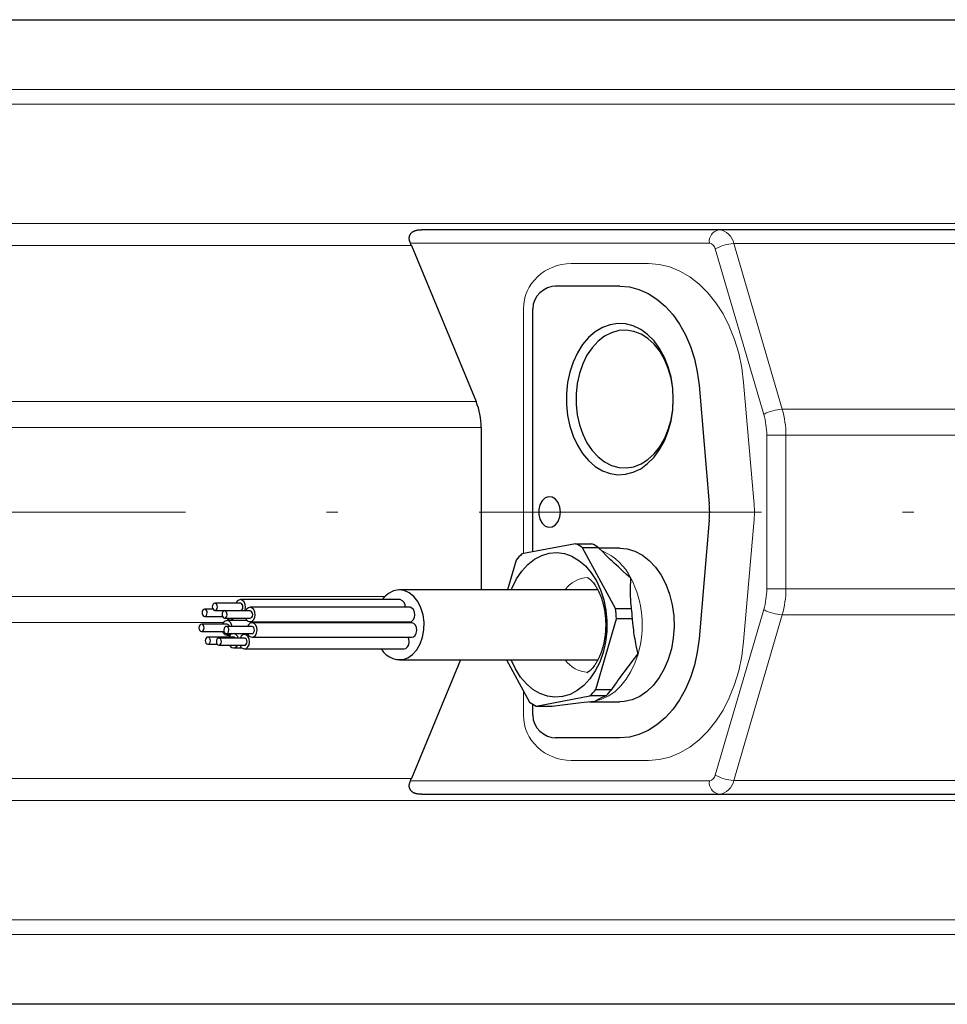
# Model space of a CAD drawing. Units: millimetres. Extents: x 0 to 210, y 0 to 297.
# Drawn here: x 132 to 140, y 80 to 89 of the extents above; entities that cross this region are included whole.
import ezdxf

# ---------------------------------------------------------------- set-up
doc = ezdxf.new("R2010")
doc.units = ezdxf.units.MM
doc.header["$LTSCALE"] = 5
doc.linetypes.add('AUSGEZOGEN', pattern=[0])
doc.linetypes.add('DASHDOT', pattern=[1, 0.5, -0.25, 0, -0.25])
for name, color, linetype in [('Mittellinie', 7, 'Continuous'), ('Volllinie breit', 7, 'Continuous'), ('Volllinie schmal', 7, 'Continuous')]:
    doc.layers.add(name, color=color, linetype=linetype)

# ---------------------------------------------------------------- blocks, each defined once
blk = doc.blocks.new('TE20_PL12_17_DS_nNn015')
at = {"layer": 'Volllinie breit', "color": 9, "linetype": 'AUSGEZOGEN', "lineweight": 25, "true_color": 0xc0c0c0}
for p, q in [((127.82, 88.6983), (140.2921, 88.6983)), ((140.7368, 86.8383), (135.2096, 86.8383)), ((135.122, 86.6978), (135.6944, 85.3159)), ((136.9665, 86.3383), (136.3954, 86.3383)), ((136.1966, 83.986), (136.1966, 86.1383)), ((137.6683, 85.4602), (137.7594, 84.4115)), ((135.7401, 85.0863), (135.7401, 83.6483)), ((137.7594, 84.2652), (137.6683, 83.2165)), ((136.5756, 84.057), (136.0997, 83.9678)), ((136.5756, 84.057), (136.717, 84.057)), ((136.9283, 83.4837), (136.6358, 84.0219)), ((136.7772, 84.0219), (136.6358, 84.0219)), ((136.9665, 84.0183), (136.7808, 84.0183)), ((136.0481, 83.9117), (135.9711, 83.6483)), ((136.7726, 83.6483), (135.0149, 83.6483)), ((135.0219, 83.562), (133.6077, 83.562)), ((133.364, 83.4777), (133.2905, 83.4777)), ((133.6077, 83.53), (133.3815, 83.53)), ((133.3815, 83.466), (133.6077, 83.466)), ((133.6934, 83.4621), (133.4671, 83.4621)), ((133.5362, 83.4621), (133.5343, 83.466)), ((133.5605, 83.4621), (133.5597, 83.466)), ((133.5685, 83.466), (133.5703, 83.4621)), ((135.1076, 83.4941), (133.6934, 83.4941)), ((136.9283, 83.4837), (137.0697, 83.4837)), ((133.2905, 83.4137), (133.4477, 83.4137)), ((133.4671, 83.3981), (133.6934, 83.3981)), ((133.6686, 83.3765), (133.489, 83.3765)), ((133.5168, 83.3817), (133.6638, 83.3817)), ((133.5323, 83.3856), (133.5471, 83.3981)), ((133.6934, 83.3661), (135.1076, 83.3661)), ((134.9357, 83.3571), (134.928, 83.3661)), ((136.7536, 82.765), (136.9369, 83.3924)), ((137.0783, 83.3924), (136.9369, 83.3924)), ((133.489, 83.3445), (133.2628, 83.3445)), ((133.2628, 83.2805), (133.4621, 83.2805)), ((133.7092, 83.3251), (133.4829, 83.3251)), ((135.1234, 83.3571), (133.7092, 83.3571)), ((133.5453, 83.2308), (133.3191, 83.2308)), ((133.6433, 83.2221), (133.4171, 83.2221)), ((133.4829, 83.2611), (133.7092, 83.2611)), ((133.489, 83.2485), (133.5169, 83.2485)), ((133.5045, 83.2524), (133.516, 83.2611)), ((133.6733, 83.2541), (133.6433, 83.2541)), ((133.7092, 83.2291), (135.1234, 83.2291)), ((133.3191, 83.1668), (133.4016, 83.1668)), ((133.4171, 83.1581), (133.6433, 83.1581)), ((133.5453, 83.1348), (133.6206, 83.1348)), ((133.6433, 83.1261), (135.0575, 83.1261)), ((135.0149, 83.0283), (136.7723, 83.0283)), ((135.5567, 83.0283), (135.122, 81.9789)), ((135.9628, 83.0283), (136.1659, 82.6548)), ((136.7536, 82.765), (136.895, 82.765)), ((136.2261, 82.6196), (136.7019, 82.7088)), ((136.8434, 82.7088), (136.7019, 82.7088)), ((136.1966, 82.5383), (136.1966, 82.6354)), ((136.2261, 82.6196), (136.3675, 82.6196)), ((136.6952, 82.6583), (136.9665, 82.6583)), ((136.9665, 82.3383), (136.3954, 82.3383)), ((135.2096, 81.8383), (140.7368, 81.8383)), ((140.2921, 79.9783), (127.82, 79.9783))]:
    blk.add_line(p, q, dxfattribs=at)
for points in [[(135.113, 86.7183), (135.1098, 86.7272), (135.1083, 86.7316), (135.1069, 86.7361), (135.1056, 86.7405), (135.1045, 86.745), (135.1035, 86.7494), (135.1029, 86.7539), (135.1025, 86.7575), (135.1023, 86.7611), (135.1023, 86.7647), (135.1025, 86.7683), (135.1029, 86.7719), (135.1034, 86.7754), (135.1041, 86.7789), (135.105, 86.7824), (135.1059, 86.7852), (135.1069, 86.7881), (135.108, 86.7909), (135.1093, 86.7936), (135.1107, 86.7963), (135.1122, 86.7989), (135.1139, 86.8014), (135.1157, 86.8039), (135.1176, 86.8063), (135.1196, 86.8086), (135.1218, 86.8109), (135.1241, 86.8131), (135.1266, 86.8151), (135.1291, 86.8171), (135.1317, 86.819), (135.1344, 86.8208), (135.1371, 86.8224), (135.1399, 86.8239), (135.1428, 86.8254), (135.1457, 86.8268), (135.1487, 86.828), (135.1517, 86.8292), (135.1548, 86.8303), (135.1579, 86.8314), (135.1629, 86.8328), (135.168, 86.8341), (135.1732, 86.8352), (135.1784, 86.8361), (135.1837, 86.8368), (135.189, 86.8374), (135.1943, 86.8379), (135.1996, 86.8381), (135.2096, 86.8383)], [(136.9665, 86.3383), (137.0517, 86.3311), (137.1356, 86.3093), (137.217, 86.2735), (137.2948, 86.224), (137.3679, 86.1616), (137.4351, 86.0873), (137.4954, 86.0021), (137.5481, 85.9071), (137.5923, 85.804), (137.6274, 85.694), (137.6529, 85.5789), (137.6683, 85.4602)], [(136.0049, 83.6483), (136.013, 83.6682), (136.0521, 83.7462), (136.099, 83.8152), (136.1526, 83.8735), (136.2118, 83.9198), (136.2751, 83.9532), (136.3413, 83.9728), (136.4089, 83.9782), (136.4762, 83.9694), (136.5419, 83.9465), (136.6044, 83.9099), (136.6624, 83.8606), (136.7145, 83.7997), (136.7596, 83.7284), (136.7967, 83.6484), (136.825, 83.5615), (136.8437, 83.4696), (136.8526, 83.3748), (136.8514, 83.2792), (136.8402, 83.1848), (136.8191, 83.094), (136.7887, 83.0085), (136.7496, 82.9305), (136.7027, 82.8615), (136.6491, 82.8032), (136.5899, 82.7569), (136.5265, 82.7235), (136.4603, 82.7039), (136.3928, 82.6984), (136.3254, 82.7073), (136.2598, 82.7302), (136.1972, 82.7668), (136.1393, 82.816), (136.0872, 82.877), (136.042, 82.9483), (136.0049, 83.0283), (136.0049, 83.0283)], [(137.0649, 83.7528), (137.0641, 83.7535), (137.0274, 83.786), (136.9907, 83.8187), (136.9725, 83.835), (136.9543, 83.8515), (136.9362, 83.868), (136.9182, 83.8847), (136.9003, 83.9016), (136.8825, 83.9185), (136.8648, 83.9356), (136.8472, 83.9528), (136.8121, 83.9872), (136.7772, 84.0219)], [(136.9665, 84.0183), (137.0317, 84.0121), (137.1004, 83.9914), (137.1662, 83.9569), (137.2278, 83.9092), (137.2838, 83.8493), (137.333, 83.7785), (137.3744, 83.6984), (137.4071, 83.6106), (137.4305, 83.5169), (137.4439, 83.4195), (137.4472, 83.3203), (137.4402, 83.2215), (137.4231, 83.1253), (137.3963, 83.0335), (137.3604, 82.9482), (137.316, 82.8713), (137.2642, 82.8043), (137.206, 82.7487), (137.1428, 82.7057), (137.0758, 82.6761), (137.0064, 82.6607), (136.9665, 82.6583)], [(136.6794, 83.7586), (136.6797, 83.7585), (136.6809, 83.758), (136.6845, 83.7561), (136.6872, 83.7546), (136.6904, 83.7525), (136.6938, 83.7502), (136.6975, 83.7474), (136.7016, 83.7441), (136.7061, 83.7402), (136.7111, 83.7355), (136.7164, 83.7302), (136.7221, 83.7241), (136.728, 83.7173), (136.7338, 83.7101), (136.7398, 83.7023), (136.7459, 83.6938), (136.7489, 83.6893), (136.752, 83.6846), (136.7551, 83.6798), (136.7581, 83.6749), (136.7612, 83.6698), (136.7642, 83.6645), (136.7672, 83.6591), (136.7702, 83.6536), (136.7732, 83.6479), (136.7762, 83.642), (136.7791, 83.636), (136.782, 83.6299), (136.7849, 83.6236), (136.7877, 83.6172), (136.7905, 83.6107), (136.7933, 83.604), (136.796, 83.5972), (136.7986, 83.5903), (136.8012, 83.5832), (136.8037, 83.576), (136.8062, 83.5687), (136.8086, 83.5613), (136.811, 83.5537), (136.8132, 83.5461), (136.8154, 83.5384), (136.8176, 83.5306), (136.8196, 83.5226), (136.8216, 83.5145), (136.8235, 83.5064), (136.8253, 83.4982), (136.827, 83.4898), (136.8287, 83.4815), (136.8302, 83.473), (136.8317, 83.4645), (136.8331, 83.4559), (136.8343, 83.4472), (136.8355, 83.4385), (136.8366, 83.4297), (136.8376, 83.4208), (136.8385, 83.412), (136.8393, 83.4031), (136.8399, 83.3941), (136.8405, 83.3851), (136.841, 83.3761), (136.8414, 83.367), (136.8417, 83.358), (136.8419, 83.3489), (136.8419, 83.3398), (136.8419, 83.3308), (136.8418, 83.3217), (136.8415, 83.3126), (136.8412, 83.3035), (136.8407, 83.2945), (136.8401, 83.2854), (136.8395, 83.2764), (136.8387, 83.2674), (136.8379, 83.2585), (136.8369, 83.2496), (136.8358, 83.2407), (136.8347, 83.2319), (136.8334, 83.2232), (136.8321, 83.2145), (136.8306, 83.2059), (136.8291, 83.1973), (136.8274, 83.1888), (136.8257, 83.1804), (136.8239, 83.1721), (136.822, 83.1639), (136.82, 83.1558), (136.818, 83.1477), (136.8158, 83.1398), (136.8136, 83.1319), (136.8113, 83.1241), (136.809, 83.1165), (136.8065, 83.109), (136.8041, 83.1016), (136.8015, 83.0944), (136.7989, 83.0872), (136.7962, 83.0802), (136.7935, 83.0733), (136.7908, 83.0665), (136.7879, 83.0599), (136.7851, 83.0535), (136.7822, 83.0471), (136.7793, 83.041), (136.7763, 83.0349), (136.7733, 83.029), (136.7703, 83.0233), (136.7673, 83.0177), (136.7643, 83.0123), (136.7612, 83.007), (136.7582, 83.0019), (136.7551, 82.9969), (136.752, 82.9922), (136.749, 82.9875), (136.746, 82.9831), (136.7399, 82.9746), (136.734, 82.9668), (136.7282, 82.9596), (136.7226, 82.9531), (136.7172, 82.9473), (136.7119, 82.942), (136.707, 82.9373), (136.7024, 82.9333), (136.6982, 82.9298), (136.6943, 82.9268), (136.6908, 82.9244), (136.6877, 82.9224), (136.685, 82.9208), (136.6826, 82.9195), (136.6807, 82.9187), (136.679, 82.9179), (136.6794, 82.918)], [(137.0697, 83.4837), (137.067, 83.5182), (137.0657, 83.5353), (137.0646, 83.5525), (137.0636, 83.5696), (137.0627, 83.5865), (137.062, 83.6034), (137.0616, 83.6202), (137.0615, 83.637), (137.0616, 83.6536), (137.0619, 83.6701), (137.0623, 83.6866), (137.0635, 83.7194), (137.0648, 83.7521), (137.0649, 83.7528)], [(135.0899, 83.047), (135.1324, 83.0766), (135.1694, 83.1185), (135.1992, 83.1706), (135.2204, 83.2306), (135.232, 83.2956), (135.2334, 83.3626), (135.2246, 83.4284), (135.206, 83.4901), (135.1785, 83.5447), (135.1433, 83.5896), (135.1021, 83.6227), (135.0568, 83.6426), (135.0096, 83.6483), (134.9626, 83.6394), (134.9181, 83.6165), (134.8781, 83.5805), (134.8631, 83.562)], [(133.6452, 83.4621), (133.6487, 83.471), (133.6529, 83.4952), (133.6503, 83.5199), (133.6411, 83.5413), (133.6269, 83.556), (133.6097, 83.562), (133.5923, 83.5582), (133.5772, 83.5452), (133.5685, 83.53)], [(133.6077, 83.466), (133.6155, 83.468), (133.623, 83.4744), (133.6282, 83.4845), (133.6303, 83.4966), (133.629, 83.509), (133.6244, 83.5196), (133.6173, 83.527), (133.6087, 83.53), (133.6077, 83.53)], [(133.7088, 83.37), (133.7239, 83.3829), (133.7344, 83.4031), (133.7386, 83.4273), (133.7359, 83.452), (133.7267, 83.4734), (133.7125, 83.4881), (133.6953, 83.4941), (133.6779, 83.4903), (133.6628, 83.4773), (133.6542, 83.4621)], [(133.6934, 83.3981), (133.7011, 83.4), (133.7086, 83.4065), (133.7139, 83.4166), (133.716, 83.4287), (133.7146, 83.4411), (133.71, 83.4517), (133.7029, 83.4591), (133.6943, 83.4621), (133.6934, 83.4621)], [(135.1076, 83.3661), (135.123, 83.37), (135.1381, 83.3829), (135.1486, 83.4031), (135.1528, 83.4273), (135.1501, 83.452), (135.1409, 83.4734), (135.1267, 83.4881), (135.1095, 83.4941), (135.1076, 83.4941)], [(133.5334, 83.3251), (133.5316, 83.3344), (133.5224, 83.3558), (133.5082, 83.3705), (133.491, 83.3765), (133.4735, 83.3727), (133.4585, 83.3597), (133.4498, 83.3445)], [(137.1281, 83.0787), (137.1279, 83.0795), (137.12, 83.1174), (137.1122, 83.1555), (137.1084, 83.1746), (137.1048, 83.1938), (137.1013, 83.2131), (137.098, 83.2325), (137.095, 83.2521), (137.0922, 83.2719), (137.0896, 83.2918), (137.0872, 83.3118), (137.0848, 83.3319), (137.0826, 83.352), (137.0783, 83.3924)], [(133.7247, 83.233), (133.7398, 83.2459), (133.7502, 83.266), (133.7544, 83.2903), (133.7517, 83.315), (133.7426, 83.3363), (133.7283, 83.3511), (133.7112, 83.357), (133.6937, 83.3532), (133.6786, 83.3403), (133.67, 83.3251)], [(133.7092, 83.2611), (133.7169, 83.263), (133.7245, 83.2695), (133.7297, 83.2796), (133.7318, 83.2917), (133.7305, 83.304), (133.7259, 83.3147), (133.7188, 83.3221), (133.7102, 83.3251), (133.7092, 83.3251)], [(135.1234, 83.2291), (135.1389, 83.233), (135.154, 83.2459), (135.1644, 83.266), (135.1686, 83.2903), (135.1659, 83.315), (135.1568, 83.3363), (135.1425, 83.3511), (135.1254, 83.357), (135.1234, 83.3571)], [(133.6588, 83.13), (133.6739, 83.143), (133.6843, 83.1631), (133.6885, 83.1874), (133.6858, 83.212), (133.6767, 83.2334), (133.6624, 83.2481), (133.6453, 83.2541), (133.6278, 83.2503), (133.6128, 83.2373), (133.6041, 83.2221)], [(133.6433, 83.1581), (133.6511, 83.1601), (133.6586, 83.1665), (133.6638, 83.1766), (133.6659, 83.1887), (133.6646, 83.2011), (133.66, 83.2118), (133.6529, 83.2191), (133.6443, 83.2221), (133.6433, 83.2221)], [(135.0575, 83.1261), (135.073, 83.13), (135.0881, 83.143), (135.0986, 83.1631), (135.1027, 83.1874), (135.1001, 83.212), (135.0934, 83.2291)], [(137.6683, 83.2165), (137.6529, 83.0978), (137.6274, 82.9827), (137.5923, 82.8727), (137.5481, 82.7695), (137.4954, 82.6746), (137.4351, 82.5894), (137.3679, 82.515), (137.2948, 82.4527), (137.217, 82.4032), (137.1356, 82.3673), (137.0517, 82.3456), (136.9665, 82.3383)], [(133.5608, 83.1387), (133.5759, 83.1516), (133.5803, 83.1581)], [(136.895, 82.765), (136.9228, 82.8052), (136.9367, 82.8252), (136.9507, 82.8452), (136.9647, 82.8651), (136.9789, 82.8849), (136.9932, 82.9046), (137.0076, 82.9241), (137.0223, 82.9437), (137.0371, 82.9631), (137.052, 82.9823), (137.067, 83.0015), (137.0972, 83.0397), (137.1274, 83.0779), (137.1281, 83.0787)], [(136.7469, 82.6642), (136.7471, 82.6644), (136.7668, 82.6752), (136.7772, 82.6806), (136.7827, 82.6833), (136.7886, 82.6861), (136.7947, 82.6889), (136.8011, 82.6917), (136.8147, 82.6974), (136.8288, 82.7031), (136.8434, 82.7088)], [(136.3675, 82.6196), (136.4606, 82.631), (136.5073, 82.6367), (136.5543, 82.6423), (136.602, 82.6478), (136.6498, 82.6533), (136.7458, 82.6641), (136.7469, 82.6642)], [(135.2096, 81.8383), (135.1983, 81.839), (135.1926, 81.8393), (135.187, 81.8398), (135.1815, 81.8404), (135.176, 81.8412), (135.1705, 81.8421), (135.1651, 81.8433), (135.1614, 81.8443), (135.1577, 81.8453), (135.154, 81.8465), (135.1505, 81.8479), (135.147, 81.8493), (135.1435, 81.8509), (135.1402, 81.8526), (135.1369, 81.8544), (135.1338, 81.8563), (135.1307, 81.8584), (135.1278, 81.8606), (135.125, 81.8629), (135.1223, 81.8653), (135.1198, 81.8679), (135.1175, 81.8705), (135.1153, 81.8732), (135.1136, 81.8757), (135.112, 81.8782), (135.1105, 81.8808), (135.1091, 81.8834), (135.1079, 81.8861), (135.1068, 81.8888), (135.1058, 81.8916), (135.105, 81.8944), (135.1042, 81.8973), (135.1036, 81.9003), (135.1031, 81.9033), (135.1027, 81.9063), (135.1025, 81.9093), (135.1024, 81.9124), (135.1024, 81.9154), (135.1025, 81.9185), (135.1027, 81.921), (135.1031, 81.9235), (135.1039, 81.9285), (135.105, 81.9334), (135.1063, 81.9384), (135.1078, 81.9434), (135.1095, 81.9484), (135.113, 81.9583)]]:
    blk.add_lwpolyline(points, dxfattribs=at)
for points in [[(137.4403, 85.3383), (137.4352, 85.4359), (137.4202, 85.5314), (137.3955, 85.6227), (137.3616, 85.708), (137.3194, 85.7854), (137.2696, 85.8533), (137.2133, 85.9102), (137.1518, 85.955), (137.0863, 85.9866), (137.0183, 86.0043), (136.9492, 86.0079), (136.8805, 85.9972), (136.8135, 85.9725), (136.7499, 85.9342), (136.6908, 85.8832), (136.6377, 85.8207), (136.5915, 85.7478), (136.5534, 85.6663), (136.524, 85.5777), (136.5041, 85.484), (136.494, 85.3872), (136.494, 85.2894), (136.5041, 85.1927), (136.524, 85.099), (136.5534, 85.0104), (136.5915, 84.9289), (136.6377, 84.856), (136.6908, 84.7934), (136.7499, 84.7425), (136.8135, 84.7042), (136.8805, 84.6795), (136.9492, 84.6688), (137.0183, 84.6724), (137.0863, 84.6901), (137.1518, 84.7217), (137.2133, 84.7664), (137.2696, 84.8233), (137.3194, 84.8912), (137.3616, 84.9687), (137.3955, 85.054), (137.4202, 85.1453), (137.4352, 85.2408)], [(137.4403, 85.3383), (137.4352, 85.4315), (137.4202, 85.5224), (137.3955, 85.609), (137.3617, 85.6893), (137.3197, 85.7613), (137.2704, 85.8235), (137.215, 85.8742), (137.1547, 85.9124), (137.0911, 85.9372), (137.0255, 85.9479), (136.9595, 85.9443), (136.8946, 85.9265), (136.8325, 85.895), (136.7745, 85.8504), (136.722, 85.7937), (136.6762, 85.7264), (136.6382, 85.6501), (136.6089, 85.5664), (136.5889, 85.4773), (136.5789, 85.385), (136.5789, 85.2916), (136.5889, 85.1994), (136.6089, 85.1103), (136.6382, 85.0266), (136.6762, 84.9502), (136.722, 84.8829), (136.7745, 84.8263), (136.8325, 84.7817), (136.8946, 84.7501), (136.9595, 84.7324), (137.0255, 84.7288), (137.0911, 84.7395), (137.1547, 84.7642), (137.215, 84.8024), (137.2704, 84.8532), (137.3197, 84.9153), (137.3617, 84.9874), (137.3955, 85.0677), (137.4202, 85.1543), (137.4352, 85.2452)], [(136.4404, 84.3383), (136.4352, 84.3825), (136.4201, 84.4219), (136.3969, 84.4522), (136.3679, 84.4702), (136.3363, 84.4739), (136.3056, 84.4629), (136.2791, 84.4384), (136.2597, 84.4031), (136.2494, 84.3607), (136.2494, 84.316), (136.2597, 84.2736), (136.2791, 84.2383), (136.3056, 84.2138), (136.3363, 84.2028), (136.3679, 84.2065), (136.3969, 84.2245), (136.4201, 84.2548), (136.4352, 84.2942)], [(133.2983, 83.4156), (133.3058, 83.4221), (133.311, 83.4322), (133.3131, 83.4443), (133.3118, 83.4566), (133.3072, 83.4673), (133.3001, 83.4747), (133.2915, 83.4777), (133.2828, 83.4758), (133.2752, 83.4693), (133.27, 83.4592), (133.2679, 83.4471), (133.2693, 83.4348), (133.2738, 83.4241), (133.281, 83.4167), (133.2895, 83.4137)], [(133.3892, 83.468), (133.3967, 83.4744), (133.402, 83.4845), (133.4041, 83.4966), (133.4027, 83.509), (133.3981, 83.5196), (133.391, 83.527), (133.3824, 83.53), (133.3737, 83.5281), (133.3662, 83.5216), (133.3609, 83.5116), (133.3588, 83.4994), (133.3602, 83.4871), (133.3648, 83.4764), (133.3719, 83.469), (133.3805, 83.4661)], [(133.4748, 83.4), (133.4824, 83.4065), (133.4876, 83.4166), (133.4897, 83.4287), (133.4883, 83.4411), (133.4838, 83.4517), (133.4766, 83.4591), (133.4681, 83.4621), (133.4593, 83.4602), (133.4518, 83.4537), (133.4466, 83.4436), (133.4445, 83.4315), (133.4458, 83.4192), (133.4504, 83.4085), (133.4575, 83.4011), (133.4661, 83.3981)], [(133.2705, 83.2825), (133.278, 83.2889), (133.2833, 83.299), (133.2854, 83.3111), (133.284, 83.3235), (133.2794, 83.3341), (133.2723, 83.3415), (133.2637, 83.3445), (133.255, 83.3426), (133.2475, 83.3361), (133.2422, 83.326), (133.2401, 83.3139), (133.2415, 83.3016), (133.2461, 83.2909), (133.2532, 83.2835), (133.2618, 83.2806)], [(133.4907, 83.263), (133.4982, 83.2695), (133.5034, 83.2796), (133.5055, 83.2917), (133.5042, 83.304), (133.4996, 83.3147), (133.4925, 83.3221), (133.4839, 83.3251), (133.4752, 83.3232), (133.4676, 83.3167), (133.4624, 83.3066), (133.4603, 83.2945), (133.4617, 83.2821), (133.4662, 83.2715), (133.4734, 83.2641), (133.4819, 83.2611)], [(133.3268, 83.1687), (133.3344, 83.1752), (133.3396, 83.1853), (133.3417, 83.1974), (133.3403, 83.2097), (133.3357, 83.2204), (133.3286, 83.2278), (133.3201, 83.2308), (133.3113, 83.2289), (133.3038, 83.2224), (133.2986, 83.2123), (133.2965, 83.2002), (133.2978, 83.1878), (133.3024, 83.1772), (133.3095, 83.1698), (133.3181, 83.1668)], [(133.4248, 83.1601), (133.4323, 83.1665), (133.4376, 83.1766), (133.4397, 83.1887), (133.4383, 83.2011), (133.4337, 83.2118), (133.4266, 83.2191), (133.418, 83.2221), (133.4093, 83.2202), (133.4018, 83.2137), (133.3965, 83.2037), (133.3944, 83.1915), (133.3958, 83.1792), (133.4004, 83.1685), (133.4075, 83.1611), (133.4161, 83.1582)]]:
    blk.add_lwpolyline(points, close=True, dxfattribs=at)
for centre, radius, start, end in [((134.5676, 86.4682), 0.6, 22.5, 24.63809), ((135.1401, 85.0863), 0.6, 360, 22.5), ((136.9158, 84.3383), 0.8467, 355.04581, 4.95419), ((136.3711, 83.638), 0.4663, 55.41433, 63.99081), ((136.5125, 83.638), 0.4663, 55.41474, 63.9904), ((136.5222, 83.5274), 0.6104, 133.80945, 140.97522), ((135.0097, 83.5049), 0.0584, 349.38002, 77.87337), ((135.8778, 83.3392), 1.0604, 2.87658, 7.83438), ((136.0191, 83.3391), 1.0606, 2.87708, 7.83388), ((133.5166, 83.4182), 0.0362, 213.75383, 295.54783), ((133.6941, 83.4085), 0.0413, 194.58728, 290.93991), ((133.4898, 83.2909), 0.0413, 194.58792, 290.93953), ((133.4869, 83.3214), 0.0232, 9.11961, 84.79644), ((133.5527, 83.2153), 0.0491, 111.21345, 161.63584), ((133.5448, 83.2117), 0.0191, 33.20157, 88.38573), ((133.5354, 83.2121), 0.053, 10.89141, 67.51999), ((133.7099, 83.2715), 0.0413, 194.58725, 290.94008), ((133.5459, 83.175), 0.0393, 205.42008, 292.31855), ((133.6441, 83.1685), 0.0413, 194.58783, 290.93961), ((135.0156, 83.2145), 0.1832, 208.84393, 293.91394), ((136.2794, 83.1493), 0.6103, 313.80922, 320.97545), ((136.4209, 83.1492), 0.6103, 313.80855, 320.97546), ((136.4306, 83.0387), 0.4663, 235.41465, 243.99033), ((134.5676, 82.2085), 0.6, 335.36191, 337.5)]:
    blk.add_arc(centre, radius, start, end, dxfattribs=at)
for centre, start_param, end_param in [((136.4079, 86.1383), 4.712389, 6.283185), ((136.4079, 82.5383), 0, 1.570796)]:
    blk.add_ellipse(centre, major_axis=(-0.2114, 0), ratio=0.946294, start_param=start_param, end_param=end_param, dxfattribs=at)
at = {"layer": 'Volllinie schmal', "color": 136, "linetype": 'AUSGEZOGEN', "lineweight": 18, "true_color": 0x008080}
for p, q in [((128.6608, 88.0802), (140.6601, 88.0802)), ((140.6601, 87.9502), (128.9967, 87.9502)), ((127.8201, 86.8925), (140.7168, 86.8925)), ((135.122, 86.6978), (127.8201, 86.6978)), ((137.76, 86.7183), (135.113, 86.7183)), ((137.9755, 86.7149), (138.405, 85.2486)), ((140.6164, 86.7149), (137.9755, 86.7149)), ((138.2417, 85.2027), (137.8123, 86.669)), ((136.5368, 86.5383), (137.2211, 86.5383)), ((136.1141, 83.9705), (136.1141, 86.1383)), ((138.0633, 85.4846), (138.1543, 84.4358)), ((131.4601, 85.3159), (135.6944, 85.3159)), ((138.405, 85.2486), (140.88, 85.2486)), ((135.7401, 85.0863), (131.4601, 85.0863)), ((138.2676, 83.6577), (138.2676, 85.019)), ((138.2676, 85.019), (140.9008, 85.019)), ((138.4373, 85.019), (138.4373, 83.6577)), ((138.1543, 84.2408), (138.0633, 83.1921)), ((138.2676, 83.6577), (140.9008, 83.6577)), ((131.4601, 83.5904), (134.8873, 83.5904)), ((137.8123, 82.0077), (138.2417, 83.474)), ((138.405, 83.4281), (137.9755, 81.9618)), ((140.88, 83.4281), (138.405, 83.4281)), ((133.4593, 83.3608), (131.4601, 83.3608)), ((136.1141, 82.5383), (136.1141, 82.75)), ((137.2211, 82.1383), (136.5368, 82.1383)), ((127.8201, 81.9789), (135.122, 81.9789)), ((135.113, 81.9583), (137.76, 81.9583)), ((137.9755, 81.9618), (140.6164, 81.9618)), ((140.7168, 81.7842), (127.8201, 81.7842)), ((128.9967, 80.7265), (140.6601, 80.7265)), ((140.6601, 80.5964), (128.6608, 80.5964))]:
    blk.add_line(p, q, dxfattribs=at)
for points in [[(137.2211, 86.5383), (137.3154, 86.5309), (137.4086, 86.5087), (137.4995, 86.4719), (137.5869, 86.4211), (137.6698, 86.3569), (137.7471, 86.28), (137.8178, 86.1914), (137.8812, 86.0923), (137.9364, 85.9838), (137.9827, 85.8673), (138.0196, 85.7442), (138.0465, 85.6161), (138.0633, 85.4846)], [(138.0633, 83.1921), (138.0465, 83.0606), (138.0196, 82.9325), (137.9827, 82.8094), (137.9364, 82.6929), (137.8812, 82.5844), (137.8178, 82.4853), (137.7471, 82.3967), (137.6698, 82.3198), (137.5869, 82.2556), (137.4995, 82.2048), (137.4086, 82.168), (137.3154, 82.1458), (137.2211, 82.1383)], [(137.1281, 83.0787), (137.1003, 82.9989), (137.0654, 82.9249), (137.024, 82.8579), (136.9767, 82.7992), (136.9245, 82.7498), (136.8681, 82.7103), (136.8085, 82.6817), (136.7469, 82.6642)], [(136.7469, 82.6642), (136.6841, 82.6583), (136.6837, 82.6583)]]:
    blk.add_lwpolyline(points, dxfattribs=at)
for centre, radius, start, end in [((137.8661, 86.7333), 0.1071, 101.42174, 188.0496), ((137.8268, 86.6884), 0.1511, 10.10972, 83.13304), ((137.7528, 86.6583), 0.0604, 10.11014, 83.13248), ((137.9921, 86.343), 0.3722, 92.54504, 118.87813), ((138.4215, 84.8767), 0.3722, 92.54506, 118.87801), ((137.6116, 85.0204), 0.6559, 359.8777, 16.13487), ((137.6174, 85.0207), 0.8199, 359.87763, 16.1351), ((137.0296, 84.3383), 1.1289, 355.04566, 4.95434), ((136.6027, 83.5212), 0.5169, 26.61631, 65.64077), ((136.6933, 83.5033), 0.2552, 92.19734, 145.37066), ((136.2524, 83.3366), 0.9129, 343.58776, 27.12288), ((137.6116, 83.6563), 0.6559, 343.86513, 0.1223), ((137.6174, 83.6559), 0.8199, 343.8649, 0.12237), ((138.4215, 83.8), 0.3722, 241.12199, 267.45494), ((136.6971, 83.1803), 0.2624, 215.40281, 266.95985), ((137.7528, 82.0183), 0.0604, 276.86752, 349.88986), ((137.9921, 82.3337), 0.3722, 241.12187, 267.45496), ((137.8661, 81.9433), 0.1071, 171.9504, 258.57826), ((137.8268, 81.9883), 0.1511, 276.86696, 349.89028)]:
    blk.add_arc(centre, radius, start, end, dxfattribs=at)
for centre, start_param, end_param in [((136.5368, 86.1383), 4.712389, 6.283185), ((136.5368, 82.5383), 0, 1.570796)]:
    blk.add_ellipse(centre, major_axis=(-0.4227, 0), ratio=0.946294, start_param=start_param, end_param=end_param, dxfattribs=at)
blk = doc.blocks.new('Getriebe_2st_ixxx_ds_nNn017')
at = {"layer": 'Mittellinie', "color": 1, "linetype": 'DASHDOT', "lineweight": 18, "true_color": 0xff0000}
blk.add_line((120.4201, 84.3383), (166.406, 84.3383), dxfattribs=at)
blk = doc.blocks.new('TR312_TE20_PLxx_M2_100_GUP_ds_nNn013')
for name in ['Getriebe_2st_ixxx_ds_nNn017', 'TE20_PL12_17_DS_nNn015']:
    blk.add_blockref(name, (0, 0))

msp = doc.modelspace()

# ---------------------------------------------------------------- block references
msp.add_blockref('TR312_TE20_PLxx_M2_100_GUP_ds_nNn013', (0, 0))

doc.saveas('drawing.dxf')
